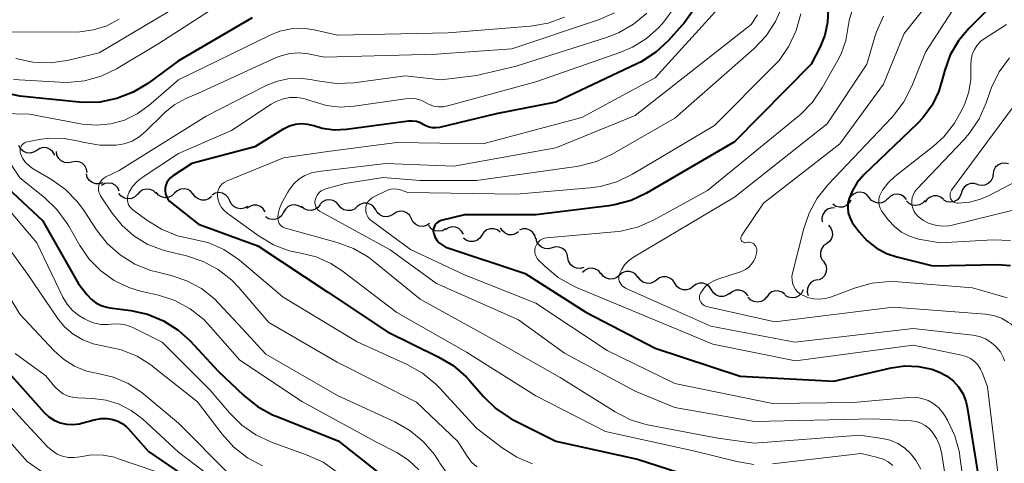
# Model space of a CAD drawing. Units: metres. Extents: x -70000 to -68000, y 21000 to 22500.
# Drawn here: x -69051 to -68952, y 21337 to 21381 of the extents above; entities that cross this region are included whole.
import ezdxf

# ---------------------------------------------------------------- set-up
doc = ezdxf.new("R2010")
doc.units = ezdxf.units.M
for name, color, linetype, lineweight in [('510200_細流', 7, 'Continuous', 30), ('710100_等高線(計曲線)', 7, 'Continuous', 40), ('710200_等高線(主曲線)', 7, 'Continuous', 13)]:
    doc.layers.add(name, color=color, linetype=linetype, lineweight=lineweight)

msp = doc.modelspace()

# ---------------------------------------------------------------- linework, layer by layer
at = {"layer": '510200_細流', "linetype": 'Continuous', "lineweight": 30, "flags": 128}
for points in [[(-69049.294, 21368.333), (-69049.607, 21368.14), (-69049.964, 21368.058), (-69050.33, 21368.094), (-69050.664, 21368.246), (-69050.932, 21368.497), (-69051.105, 21368.821)], [(-69047.484, 21367.845), (-69047.657, 21368.169), (-69047.925, 21368.42), (-69048.259, 21368.572), (-69048.625, 21368.608), (-69048.982, 21368.527), (-69049.294, 21368.333)], [(-69045.761, 21367.146), (-69046.119, 21367.068), (-69046.484, 21367.109), (-69046.817, 21367.265), (-69047.081, 21367.52), (-69047.251, 21367.845), (-69047.306, 21368.208)], [(-69044.215, 21366.085), (-69044.27, 21366.448), (-69044.44, 21366.773), (-69044.704, 21367.028), (-69045.038, 21367.184), (-69045.402, 21367.225), (-69045.761, 21367.146)], [(-68951.394, 21366.968), (-68951.752, 21367.049), (-68952.117, 21367.01), (-68952.45, 21366.856), (-68952.717, 21366.603), (-68952.889, 21366.279), (-68952.947, 21365.917)], [(-69042.638, 21365.075), (-69042.986, 21364.958), (-69043.353, 21364.96), (-69043.701, 21365.079), (-69043.991, 21365.303), (-69044.195, 21365.608), (-69044.289, 21365.963)], [(-69040.975, 21364.215), (-69041.128, 21364.548), (-69041.381, 21364.814), (-69041.705, 21364.986), (-69042.069, 21365.043), (-69042.431, 21364.983), (-69042.753, 21364.808)], [(-68954.507, 21364.878), (-68954.857, 21364.989), (-68955.223, 21364.982), (-68955.569, 21364.857), (-68955.856, 21364.628), (-68956.055, 21364.32), (-68956.144, 21363.963)], [(-68952.947, 21365.917), (-68953.004, 21365.554), (-68953.176, 21365.23), (-68953.443, 21364.977), (-68953.777, 21364.824), (-68954.141, 21364.784), (-68954.499, 21364.866)], [(-69039.143, 21363.915), (-69039.403, 21363.656), (-69039.733, 21363.495), (-69040.097, 21363.447), (-69040.457, 21363.519), (-69040.775, 21363.702), (-69041.017, 21363.978)], [(-69037.272, 21363.997), (-69037.54, 21364.247), (-69037.875, 21364.396), (-69038.24, 21364.432), (-69038.599, 21364.347), (-69038.91, 21364.154), (-69039.142, 21363.869)], [(-69035.4, 21364.009), (-69035.665, 21363.755), (-69035.998, 21363.601), (-69036.364, 21363.561), (-69036.722, 21363.64), (-69037.036, 21363.829), (-69037.272, 21364.11)], [(-69033.528, 21363.908), (-69033.764, 21364.189), (-69034.078, 21364.378), (-69034.437, 21364.458), (-69034.802, 21364.418), (-69035.135, 21364.263), (-69035.4, 21364.009)], [(-69031.67, 21363.669), (-69031.96, 21363.443), (-69032.307, 21363.324), (-69032.675, 21363.321), (-69033.023, 21363.437), (-69033.316, 21363.657), (-69033.522, 21363.961)], [(-69029.846, 21363.26), (-69030.004, 21363.591), (-69030.26, 21363.854), (-69030.587, 21364.021), (-69030.951, 21364.073), (-69031.312, 21364.008), (-69031.632, 21363.829)], [(-68965.413, 21363.575), (-68965.648, 21363.857), (-68965.962, 21364.047), (-68966.32, 21364.128), (-68966.686, 21364.088), (-68967.019, 21363.935), (-68967.285, 21363.682)], [(-68956.15, 21363.977), (-68956.292, 21363.638), (-68956.536, 21363.364), (-68956.856, 21363.182), (-68957.216, 21363.113), (-68957.58, 21363.162), (-68957.908, 21363.326)], [(-69028.059, 21362.691), (-69028.38, 21362.512), (-69028.74, 21362.446), (-69029.105, 21362.499), (-69029.431, 21362.666), (-69029.688, 21362.928), (-69029.846, 21363.26)], [(-69018.88, 21362.835), (-69019.123, 21363.11), (-69019.442, 21363.292), (-69019.802, 21363.363), (-69020.167, 21363.313), (-69020.496, 21363.151), (-69020.755, 21362.89)], [(-69015.164, 21362.357), (-69015.367, 21362.663), (-69015.658, 21362.886), (-69016.005, 21363.006), (-69016.373, 21363.007), (-69016.721, 21362.891), (-69017.013, 21362.669)], [(-68967.26, 21363.322), (-68967.444, 21363.004), (-68967.72, 21362.763), (-68968.06, 21362.622), (-68968.426, 21362.598), (-68968.781, 21362.691), (-68969.086, 21362.895)], [(-68963.541, 21363.468), (-68963.807, 21363.215), (-68964.14, 21363.062), (-68964.506, 21363.022), (-68964.864, 21363.103), (-68965.178, 21363.293), (-68965.413, 21363.575)], [(-68961.668, 21363.375), (-68961.906, 21363.655), (-68962.222, 21363.842), (-68962.581, 21363.918), (-68962.946, 21363.876), (-68963.278, 21363.719), (-68963.541, 21363.463)], [(-68959.795, 21363.292), (-68960.038, 21363.016), (-68960.356, 21362.834), (-68960.717, 21362.763), (-68961.081, 21362.812), (-68961.41, 21362.974), (-68961.669, 21363.234)], [(-68957.925, 21363.39), (-68958.214, 21363.617), (-68958.56, 21363.737), (-68958.927, 21363.742), (-68959.277, 21363.627), (-68959.571, 21363.408), (-68959.778, 21363.105)], [(-69026.269, 21362.138), (-69026.468, 21362.446), (-69026.756, 21362.673), (-69027.102, 21362.797), (-69027.47, 21362.802), (-69027.819, 21362.691), (-69028.114, 21362.472)], [(-69024.418, 21362.102), (-69024.595, 21361.78), (-69024.868, 21361.534), (-69025.205, 21361.387), (-69025.57, 21361.357), (-69025.927, 21361.444), (-69026.236, 21361.643)], [(-69022.6, 21362.561), (-69022.909, 21362.759), (-69023.265, 21362.846), (-69023.631, 21362.816), (-69023.968, 21362.669), (-69024.24, 21362.423), (-69024.418, 21362.102)], [(-69020.753, 21362.85), (-69020.981, 21362.562), (-69021.289, 21362.363), (-69021.646, 21362.272), (-69022.011, 21362.301), (-69022.349, 21362.445), (-69022.622, 21362.691)], [(-69017.013, 21362.665), (-69017.289, 21362.423), (-69017.628, 21362.283), (-69017.995, 21362.258), (-69018.35, 21362.353), (-69018.656, 21362.555), (-69018.88, 21362.846)], [(-69013.342, 21361.92), (-69013.654, 21361.726), (-69014.012, 21361.644), (-69014.378, 21361.68), (-69014.712, 21361.831), (-69014.98, 21362.081), (-69015.154, 21362.405)], [(-69011.531, 21361.435), (-69011.704, 21361.759), (-69011.973, 21362.009), (-69012.307, 21362.16), (-69012.673, 21362.196), (-69013.031, 21362.114), (-69013.342, 21361.92)], [(-68968.906, 21362.527), (-68969.273, 21362.523), (-68969.618, 21362.4), (-68969.907, 21362.173), (-68970.108, 21361.865), (-68970.2, 21361.51), (-68970.171, 21361.144)], [(-69009.72, 21360.95), (-69010.032, 21360.756), (-69010.389, 21360.674), (-69010.755, 21360.71), (-69011.09, 21360.861), (-69011.358, 21361.111), (-69011.531, 21361.435)], [(-69008.1, 21360.414), (-69008.422, 21360.238), (-69008.784, 21360.177), (-69009.147, 21360.234), (-69009.472, 21360.405), (-69009.726, 21360.67), (-69009.777, 21360.779)], [(-69006.305, 21359.875), (-69006.482, 21360.197), (-69006.753, 21360.444), (-69007.089, 21360.591), (-69007.456, 21360.623), (-69007.812, 21360.536), (-69008.122, 21360.339)], [(-69002.595, 21360.085), (-69002.886, 21360.309), (-69003.234, 21360.427), (-69003.601, 21360.428), (-69003.949, 21360.31), (-69004.241, 21360.089), (-69004.446, 21359.784)], [(-69000.741, 21360.111), (-69001.046, 21359.906), (-69001.4, 21359.812), (-69001.767, 21359.835), (-69002.107, 21359.975), (-69002.384, 21360.215), (-69002.568, 21360.533)], [(-68999.01, 21359.411), (-68999.104, 21359.766), (-68999.308, 21360.071), (-68999.598, 21360.295), (-68999.946, 21360.414), (-69000.313, 21360.417), (-69000.661, 21360.299)], [(-68969.526, 21360.784), (-68969.288, 21360.505), (-68969.153, 21360.164), (-68969.134, 21359.796), (-68969.233, 21359.443), (-68969.44, 21359.14), (-68969.735, 21358.92)], [(-69004.446, 21359.784), (-69004.651, 21359.479), (-69004.943, 21359.257), (-69005.291, 21359.139), (-69005.658, 21359.14), (-69006.006, 21359.258), (-69006.297, 21359.482)], [(-68997.37, 21358.504), (-68997.724, 21358.408), (-68998.09, 21358.433), (-68998.43, 21358.572), (-68998.707, 21358.814), (-68998.892, 21359.131), (-68998.964, 21359.491)], [(-68995.775, 21357.518), (-68995.848, 21357.878), (-68996.033, 21358.194), (-68996.309, 21358.436), (-68996.649, 21358.576), (-68997.015, 21358.6), (-68997.37, 21358.504)], [(-68969.735, 21358.92), (-68970.029, 21358.701), (-68970.236, 21358.398), (-68970.335, 21358.045), (-68970.316, 21357.677), (-68970.181, 21357.336), (-68969.943, 21357.057)], [(-68994.18, 21356.532), (-68994.535, 21356.436), (-68994.901, 21356.46), (-68995.241, 21356.6), (-68995.517, 21356.841), (-68995.703, 21357.158), (-68995.775, 21357.518)], [(-68969.993, 21357.067), (-68969.807, 21356.751), (-68969.734, 21356.391), (-68969.779, 21356.026), (-68969.938, 21355.696), (-68970.195, 21355.434), (-68970.523, 21355.269)], [(-68992.446, 21355.901), (-68992.678, 21356.186), (-68992.99, 21356.379), (-68993.347, 21356.463), (-68993.713, 21356.428), (-68994.048, 21356.278), (-68994.317, 21356.028)], [(-68988.716, 21355.524), (-68988.933, 21355.82), (-68989.235, 21356.03), (-68989.587, 21356.132), (-68989.954, 21356.116), (-68990.297, 21355.984), (-68990.578, 21355.747)], [(-68990.578, 21355.747), (-68990.859, 21355.511), (-68991.201, 21355.379), (-68991.568, 21355.363), (-68991.921, 21355.465), (-68992.222, 21355.674), (-68992.439, 21355.97)], [(-68986.86, 21355.264), (-68987.154, 21355.044), (-68987.503, 21354.932), (-68987.871, 21354.936), (-68988.217, 21355.059), (-68988.506, 21355.285), (-68988.706, 21355.593)], [(-68985.014, 21354.936), (-68985.214, 21355.244), (-68985.503, 21355.47), (-68985.849, 21355.592), (-68986.217, 21355.597), (-68986.566, 21355.484), (-68986.86, 21355.264)], [(-68970.593, 21355.299), (-68970.952, 21355.224), (-68971.267, 21355.037), (-68971.507, 21354.759), (-68971.644, 21354.418), (-68971.666, 21354.052), (-68971.567, 21353.698)], [(-68983.168, 21354.608), (-68983.462, 21354.388), (-68983.811, 21354.275), (-68984.179, 21354.28), (-68984.525, 21354.402), (-68984.814, 21354.628), (-68985.014, 21354.936)], [(-68981.322, 21354.279), (-68981.522, 21354.587), (-68981.811, 21354.813), (-68982.157, 21354.936), (-68982.525, 21354.94), (-68982.874, 21354.827), (-68983.168, 21354.608)], [(-68979.475, 21353.957), (-68979.768, 21353.736), (-68980.117, 21353.622), (-68980.485, 21353.625), (-68980.831, 21353.747), (-68981.121, 21353.972), (-68981.322, 21354.279)], [(-68977.623, 21353.667), (-68977.847, 21353.958), (-68978.153, 21354.161), (-68978.507, 21354.256), (-68978.874, 21354.232), (-68979.213, 21354.092), (-68979.489, 21353.849)], [(-68973.895, 21353.803), (-68974.179, 21354.036), (-68974.523, 21354.163), (-68974.89, 21354.174), (-68975.242, 21354.067), (-68975.54, 21353.853), (-68975.753, 21353.554)], [(-68972.081, 21354.271), (-68972.243, 21353.941), (-68972.503, 21353.682), (-68972.832, 21353.519), (-68973.196, 21353.47), (-68973.556, 21353.54), (-68973.875, 21353.723)], [(-68975.754, 21353.559), (-68976.001, 21353.288), (-68976.323, 21353.111), (-68976.685, 21353.046), (-68977.048, 21353.101), (-68977.374, 21353.269), (-68977.629, 21353.533)]]:
    msp.add_lwpolyline(points, dxfattribs=at)
at = {"layer": '710100_等高線(計曲線)', "linetype": 'Continuous', "lineweight": 40, "flags": 128}
for points, elevation in [([(-68951.75, 21384.25), (-68955.4, 21380.6), (-68956.44, 21379.35), (-68957.26, 21377.94), (-68957.82, 21376.41), (-68957.96, 21375.8), (-68958.4, 21374.28), (-68959.09, 21372.87), (-68960.02, 21371.6), (-68960.57, 21371.03), (-68965.95, 21365.86), (-68966.62, 21365.09), (-68967.14, 21364.23), (-68967.45, 21363.47), (-68967.56, 21363), (-68967.59, 21362.51), (-68967.53, 21362.03), (-68967.39, 21361.56), (-68967.17, 21361.13), (-68967.04, 21360.93), (-68966.45, 21360.14), (-68965.66, 21359.26), (-68964.73, 21358.52), (-68963.69, 21357.95), (-68962.64, 21357.6), (-68959, 21356.69), (-68952.48, 21356.82), (-68951.2, 21356.73)], 380), ([(-68983.09, 21382.53), (-68984.11, 21381.11), (-68984.26, 21380.93), (-68985.65, 21379.4), (-68986.92, 21378.21), (-68988.39, 21377.26), (-68988.82, 21377.04), (-68997, 21373.2), (-69003, 21372.02), (-69008.72, 21370.64), (-69009.07, 21370.59), (-69009.41, 21370.6), (-69009.76, 21370.67), (-69010.08, 21370.8), (-69010.28, 21370.91), (-69010.64, 21371.1), (-69011.02, 21371.23), (-69011.42, 21371.28), (-69011.85, 21371.27)], 400), ([(-68969.55, 21382.52), (-68969.61, 21381.21), (-68969.89, 21379.93), (-68970.37, 21378.77), (-68971.28, 21377), (-68979, 21369.2), (-68987.85, 21364.03), (-68989.42, 21363.29), (-68991.1, 21362.83), (-68991.65, 21362.75), (-68999, 21361.83), (-69006.18, 21361.82), (-69008.54, 21361.26), (-69008.72, 21361.2), (-69008.88, 21361.11), (-69009.02, 21361), (-69009.14, 21360.86), (-69009.23, 21360.71), (-69009.3, 21360.54), (-69009.34, 21360.36), (-69009.34, 21360.18), (-69009.32, 21360), (-69009.3, 21359.95), (-69009.17, 21359.61), (-69008.98, 21359.3), (-69008.75, 21359.03), (-69008.46, 21358.8), (-69008.15, 21358.62), (-69007.96, 21358.55), (-69000.08, 21355.92), (-68993.96, 21352.04), (-68987, 21348.41), (-68978.41, 21345.59), (-68969, 21345.09), (-68963.21, 21346.42), (-68961.84, 21346.62), (-68960.45, 21346.57), (-68959.1, 21346.28), (-68958.34, 21346), (-68957.62, 21345.62), (-68956.98, 21345.12), (-68956.43, 21344.52), (-68956, 21343.83), (-68955.7, 21343.08), (-68955.55, 21342.46), (-68954.43, 21335.57)], 390), ([(-69027.58, 21381.67), (-69035, 21377.35), (-69038.1, 21375.08), (-69039.59, 21374.18), (-69041.21, 21373.54), (-69042.92, 21373.2), (-69044.66, 21373.16), (-69045, 21373.19), (-69051, 21373.79), (-69052.66, 21374.15)], 410), ([(-69011.85, 21371.27), (-69018.09, 21370.44), (-69019.32, 21370.38), (-69020.55, 21370.54), (-69021.39, 21370.79), (-69021.99, 21370.94), (-69022.61, 21370.99), (-69023.22, 21370.93), (-69023.82, 21370.77), (-69024.38, 21370.5), (-69024.45, 21370.46), (-69027.31, 21368.69), (-69033.66, 21367), (-69035.6, 21365.73), (-69035.83, 21365.55), (-69036.02, 21365.33), (-69036.17, 21365.09), (-69036.28, 21364.82), (-69036.34, 21364.53), (-69036.35, 21364.24), (-69036.31, 21363.96), (-69036.22, 21363.68), (-69036.08, 21363.43), (-69035.9, 21363.2), (-69035.72, 21363.03), (-69033, 21360.89), (-69027, 21358.72), (-69019.95, 21354.05), (-69013.96, 21350.04), (-69008.84, 21347.54), (-69007.34, 21346.65), (-69006.02, 21345.5), (-69005.66, 21345.11), (-69004.29, 21343.53), (-69003.04, 21342.32), (-69001.59, 21341.35), (-69001.24, 21341.16), (-68996.98, 21339.02), (-68988.77, 21337.23), (-68982.73, 21335.27)], 400), ([(-69052.7, 21365), (-69048.72, 21361.28), (-69045.1, 21354.9), (-69044.22, 21353.78), (-69043.81, 21353.34), (-69043.33, 21352.97), (-69042.8, 21352.7), (-69042.22, 21352.52), (-69041.94, 21352.47), (-69039.81, 21352.19), (-69038.12, 21351.82), (-69036.51, 21351.16), (-69035.05, 21350.23), (-69033.83, 21349.13), (-69031, 21346.1), (-69028.42, 21343.63)], 410), ([(-69052.09, 21345.91), (-69048.54, 21341.94), (-69048.06, 21341.5), (-69047.52, 21341.15), (-69046.92, 21340.89), (-69046.29, 21340.74), (-69045.64, 21340.71), (-69044.99, 21340.78), (-69044.78, 21340.84), (-69043.49, 21341.19), (-69042.84, 21341.31), (-69042.18, 21341.31), (-69041.63, 21341.22), (-69041.13, 21341.06), (-69040.67, 21340.81), (-69040.25, 21340.48), (-69040.06, 21340.28), (-69038.02, 21337.98), (-69033.26, 21334.74)], 420), ([(-69028.42, 21343.63), (-69027.06, 21342.54), (-69025.53, 21341.7), (-69025.18, 21341.56), (-69018.92, 21339.08), (-69013, 21334.41)], 410)]:
    msp.add_lwpolyline(points, dxfattribs=dict(at, elevation=elevation))
at = {"layer": '710200_等高線(主曲線)', "linetype": 'Continuous', "lineweight": 13, "flags": 128}
for points, elevation in [([(-69026.77, 21385.72), (-69037, 21379.08), (-69041.24, 21376.56), (-69042.81, 21375.81)], 412), ([(-69035.16, 21382.84), (-69043, 21378.16), (-69046.21, 21377.4), (-69047.94, 21377.16), (-69049.68, 21377.21), (-69051.39, 21377.57)], 414), ([(-68974.15, 21382.9), (-68974.85, 21381.31), (-68975.82, 21379.86), (-68977.02, 21378.6), (-68985, 21371.58), (-68991.32, 21367.95), (-68992.9, 21367.22), (-68994.59, 21366.77), (-68994.91, 21366.72), (-69005, 21365.3), (-69010.7, 21365.3), (-69014.39, 21365.61), (-69018.22, 21365), (-69020.16, 21364.47), (-69020.41, 21364.37), (-69020.64, 21364.24), (-69020.84, 21364.07), (-69021.01, 21363.86), (-69021.14, 21363.63), (-69021.22, 21363.39), (-69021.26, 21363.2), (-69021.26, 21363.01), (-69021.22, 21362.82), (-69021.16, 21362.64), (-69021.06, 21362.47), (-69020.93, 21362.32), (-69020.79, 21362.2), (-69020.68, 21362.14), (-69013.69, 21358.31), (-69009, 21354.91), (-69000.74, 21351.26), (-68996.11, 21347.89), (-68989, 21344.06)], 394), ([(-68959.16, 21383.61), (-68961.89, 21380.11), (-68963.98, 21375), (-68968.38, 21369), (-68976.07, 21363), (-68978.29, 21359.72), (-68978.33, 21359.66), (-68978.35, 21359.58), (-68978.37, 21359.51), (-68978.36, 21359.43), (-68978.35, 21359.35), (-68978.32, 21359.28), (-68978.28, 21359.21), (-68978.23, 21359.15), (-68978.17, 21359.1), (-68978.1, 21359.07), (-68978.03, 21359.04), (-68977.95, 21359.03), (-68977.88, 21359.03), (-68977.79, 21359.05), (-68977.65, 21359.08), (-68977.51, 21359.08), (-68977.38, 21359.06), (-68977.24, 21359.02), (-68977.12, 21358.95), (-68977.01, 21358.87), (-68976.92, 21358.76), (-68976.84, 21358.65), (-68976.79, 21358.52), (-68976.76, 21358.38), (-68976.76, 21358.24), (-68976.76, 21358.17), (-68976.79, 21357.98), (-68976.88, 21357.58), (-68977.04, 21357.21), (-68977.27, 21356.87), (-68977.54, 21356.58), (-68977.87, 21356.33), (-68978.23, 21356.15), (-68978.39, 21356.1), (-68980.66, 21355.37), (-68981.15, 21355.16), (-68981.61, 21354.87), (-68982, 21354.51), (-68982.32, 21354.09), (-68982.41, 21353.94), (-68982.47, 21353.8), (-68982.51, 21353.64), (-68982.52, 21353.48), (-68982.51, 21353.33), (-68982.46, 21353.17), (-68982.39, 21353.03), (-68982.3, 21352.9), (-68982.19, 21352.79)], 384), ([(-68956.65, 21383), (-68959.76, 21378.24), (-68961.14, 21374.79), (-68961.92, 21373.23), (-68962.97, 21371.83), (-68963.18, 21371.61), (-68969.56, 21364.9), (-68970.65, 21363.53), (-68971.48, 21362), (-68972.01, 21360.47), (-68973.15, 21355.97), (-68973.21, 21355.63), (-68973.2, 21355.29), (-68973.14, 21354.95), (-68973.01, 21354.62), (-68972.84, 21354.33), (-68972.61, 21354.06), (-68972.34, 21353.84), (-68972.16, 21353.73), (-68971.61, 21353.5), (-68971.02, 21353.36), (-68970.43, 21353.33), (-68969.83, 21353.4), (-68969.33, 21353.55), (-68966.81, 21354.49), (-68965.13, 21354.96), (-68963.4, 21355.13), (-68962.51, 21355.09), (-68955, 21354.49), (-68951.51, 21353.49)], 382), ([(-68991.07, 21382.18), (-68992.68, 21381.48), (-69001.43, 21378.57), (-69009, 21378.03), (-69020.29, 21377.71), (-69021.95, 21378.05), (-69022.86, 21378.15), (-69023.78, 21378.09), (-69024.67, 21377.87), (-69025.17, 21377.67), (-69033, 21374.08), (-69034.26, 21373.54), (-69035.37, 21372.95), (-69036.35, 21372.17), (-69036.5, 21372.03), (-69038.33, 21370.22), (-69038.96, 21369.69), (-69039.69, 21369.27), (-69040.47, 21368.99), (-69041.28, 21368.85), (-69042.95, 21368.85), (-69044.67, 21369.16), (-69045, 21369.26), (-69046.53, 21369.54), (-69048.08, 21369.55), (-69049.04, 21369.42), (-69050.23, 21369.2), (-69050.39, 21369.16), (-69050.53, 21369.09), (-69050.66, 21368.99), (-69050.77, 21368.88), (-69050.86, 21368.75), (-69050.92, 21368.6), (-69050.96, 21368.45), (-69050.97, 21368.29), (-69050.96, 21368.14), (-69050.92, 21368), (-69050.71, 21367.54), (-69050.42, 21367.12), (-69050.07, 21366.76), (-69049.65, 21366.46), (-69047.82, 21365.39), (-69046.4, 21364.38), (-69045.18, 21363.14), (-69044.52, 21362.23), (-69043.28, 21360.34), (-69042.2, 21358.96), (-69040.9, 21357.8), (-69039.42, 21356.88), (-69037.8, 21356.23), (-69037.23, 21356.08), (-69035.76, 21355.73), (-69034.17, 21355.2), (-69032.7, 21354.4), (-69031.39, 21353.36), (-69030.97, 21352.94), (-69029, 21350.83), (-69026.2, 21347.8)], 406), ([(-68985.07, 21382.68), (-68986.1, 21381.28), (-68986.32, 21381.04), (-68986.61, 21380.72), (-68987.85, 21379.61), (-68989.27, 21378.73), (-68990.45, 21378.22), (-68999, 21375.24), (-69007.88, 21372.81), (-69008.34, 21372.73), (-69008.82, 21372.72), (-69009.29, 21372.8), (-69009.74, 21372.96), (-69010, 21373.1), (-69010.51, 21373.35), (-69011.06, 21373.51), (-69011.63, 21373.56), (-69012.15, 21373.53), (-69017.31, 21372.77), (-69018.71, 21372.68), (-69020.1, 21372.84), (-69021.45, 21373.24), (-69021.67, 21373.33), (-69022.37, 21373.56), (-69023.1, 21373.67), (-69023.83, 21373.65), (-69024.55, 21373.5), (-69025.24, 21373.23), (-69025.67, 21372.98), (-69029.67, 21370.33), (-69035, 21368.02), (-69038.67, 21365.6), (-69039.19, 21365.19), (-69039.64, 21364.69), (-69039.99, 21364.12), (-69040.05, 21364), (-69040.12, 21363.78), (-69040.16, 21363.54), (-69040.16, 21363.31), (-69040.12, 21363.07)], 402), ([(-68976.67, 21382), (-68977.3, 21381), (-68989, 21371.84), (-68997, 21368.57), (-69007.27, 21366.73), (-69014.13, 21367), (-69020.92, 21366.2), (-69021.61, 21366.06), (-69022.27, 21365.8), (-69022.87, 21365.43), (-69023.39, 21364.96), (-69023.83, 21364.4), (-69024, 21364.12), (-69024.62, 21362.97), (-69024.84, 21362.48), (-69024.97, 21361.95), (-69025, 21361.49), (-69024.98, 21361.31), (-69024.94, 21361.14), (-69024.86, 21360.97), (-69024.76, 21360.83), (-69024.63, 21360.7), (-69024.48, 21360.6), (-69024.32, 21360.52), (-69024.24, 21360.49), (-69019.01, 21359.05), (-69017.38, 21358.44), (-69015.88, 21357.56), (-69015.38, 21357.18), (-69010.66, 21353.34), (-69003, 21349.1), (-68996.56, 21345.44), (-68991.01, 21341.99), (-68989.46, 21341.2), (-68987.79, 21340.69), (-68987.59, 21340.65), (-68980.66, 21339.34), (-68977, 21338.82), (-68966.36, 21339.64), (-68964.11, 21339.32), (-68963.31, 21339.13), (-68962.55, 21338.81), (-68961.86, 21338.36), (-68961.26, 21337.8), (-68960.76, 21337.14), (-68960.7, 21337.04), (-68960.21, 21336.22)], 396), ([(-68972.32, 21382.09), (-68972.78, 21380.41), (-68973.51, 21378.83), (-68974.51, 21377.4), (-68975.09, 21376.78), (-68981, 21370.84), (-68989.28, 21365.92), (-68990.85, 21365.16), (-68992.52, 21364.69), (-68993.55, 21364.55), (-69001, 21363.93), (-69011.9, 21364.1), (-69012.65, 21364.35), (-69012.97, 21364.43), (-69013.3, 21364.45), (-69013.63, 21364.41), (-69013.95, 21364.32), (-69014.1, 21364.25), (-69015.4, 21363.6), (-69015.6, 21363.48), (-69015.78, 21363.32), (-69015.93, 21363.13), (-69016.04, 21362.92), (-69016.12, 21362.69), (-69016.15, 21362.46), (-69016.15, 21362.22), (-69016.1, 21361.98), (-69016.01, 21361.76), (-69015.89, 21361.56), (-69015.73, 21361.38), (-69015.6, 21361.27), (-69011.64, 21358.36), (-69006.21, 21355.79), (-68999, 21352.95), (-68991.83, 21348.17), (-68985, 21344.85), (-68975.16, 21342.84), (-68967, 21342.92)], 392), ([(-68987.84, 21382.16), (-68989.18, 21381.04), (-68990.68, 21380.17), (-68991.9, 21379.7), (-69001, 21376.82), (-69005, 21375.88), (-69008.56, 21375.44), (-69012.16, 21375.84)], 404), ([(-68980.58, 21382.68), (-68987, 21375.65), (-68994.37, 21371.63), (-69004.35, 21369)], 398), ([(-68967.19, 21382.33), (-68967.45, 21381.4), (-68967.53, 21380.81), (-68967.77, 21379.4), (-68968.25, 21378.05), (-68968.57, 21377.42), (-68970.15, 21374.63), (-68971.14, 21373.19), (-68972.36, 21371.95), (-68972.52, 21371.82), (-68981.72, 21364.28), (-68987.16, 21361.3), (-68988.75, 21360.6), (-68990.45, 21360.19), (-68991.09, 21360.11), (-68997.92, 21359.51), (-68998.14, 21359.47), (-68998.36, 21359.39)], 388), ([(-68963.98, 21381.85), (-68964.7, 21380.26), (-68964.86, 21379.76), (-68965.67, 21377), (-68969.65, 21371), (-68979, 21363.63), (-68989.16, 21357.58), (-68989.64, 21357.23), (-68990.06, 21356.8), (-68990.39, 21356.31), (-68990.56, 21355.96), (-68990.63, 21355.77), (-68990.65, 21355.57), (-68990.64, 21355.36), (-68990.6, 21355.17), (-68990.52, 21354.98), (-68990.42, 21354.81), (-68990.28, 21354.66), (-68990.12, 21354.54), (-68989.97, 21354.45), (-68985, 21352.22), (-68981.37, 21350.63), (-68972.9, 21349), (-68961, 21350.4), (-68954.97, 21349.72), (-68954.32, 21349.58), (-68953.7, 21349.34), (-68953.13, 21348.99), (-68952.63, 21348.55), (-68952.21, 21348.03), (-68951.89, 21347.44), (-68951.78, 21347.14)], 386), ([(-69041, 21381.55), (-69042.23, 21380.89), (-69043.57, 21380.46), (-69044.95, 21380.26), (-69045.38, 21380.25), (-69053.73, 21380.27)], 416), ([(-68996.13, 21381.75), (-68997.77, 21381.16), (-68999.53, 21380.85), (-69007.83, 21380.17), (-69019, 21379.94), (-69021.33, 21380.47), (-69022.49, 21380.63), (-69023.66, 21380.59), (-69024.81, 21380.34), (-69025.79, 21379.95)], 408), ([(-68951.59, 21381), (-68953.75, 21379.65), (-68954.17, 21379.33), (-68954.54, 21378.94), (-68954.83, 21378.49), (-68955.04, 21377.99), (-68955.16, 21377.47), (-68955.19, 21376.93), (-68955.18, 21376.76), (-68955.17, 21375.48), (-68955.38, 21374.22), (-68955.76, 21373.13), (-68956, 21372.58), (-68956.83, 21371.06), (-68957.91, 21369.71), (-68958.96, 21368.75), (-68962.84, 21365.7), (-68963.52, 21365.06), (-68964.08, 21364.32), (-68964.26, 21364), (-68964.38, 21363.72), (-68964.45, 21363.42), (-68964.46, 21363.11), (-68964.42, 21362.81), (-68964.33, 21362.51), (-68964.19, 21362.24), (-68964.1, 21362.1), (-68963.51, 21361.34)], 378), ([(-69025.79, 21379.95), (-69035, 21375.42), (-69038, 21372.84), (-69039.16, 21372.01), (-69040.46, 21371.39), (-69041.84, 21371), (-69043.27, 21370.86), (-69044.7, 21370.96), (-69044.89, 21371), (-69050.03, 21371.97), (-69052.88, 21372.06)], 408), ([(-68951.3, 21377.64), (-68952.34, 21376.24), (-68953.11, 21374.68), (-68953.28, 21374.2), (-68953.65, 21373.11), (-68954.35, 21371.51), (-68955.31, 21370.06), (-68955.89, 21369.39), (-68960.6, 21364.45), (-68960.81, 21364.18), (-68960.97, 21363.89), (-68961.08, 21363.57), (-68961.13, 21363.23), (-68961.12, 21362.9), (-68961.05, 21362.56), (-68960.93, 21362.25), (-68960.75, 21361.96), (-68960.53, 21361.71), (-68960.49, 21361.67), (-68959.96, 21361.27), (-68959.37, 21360.98), (-68958.74, 21360.78), (-68958.08, 21360.71), (-68957.42, 21360.74), (-68957.06, 21360.81), (-68949, 21362.78)], 376), ([(-69042.81, 21375.81), (-69044.49, 21375.34), (-69046.23, 21375.17), (-69046.95, 21375.19), (-69051.62, 21375.47)], 412), ([(-69012.16, 21375.84), (-69017.34, 21375.14), (-69019.08, 21375.06), (-69020.81, 21375.29), (-69021.55, 21375.45), (-69022.76, 21375.61), (-69023.98, 21375.55), (-69025.17, 21375.28), (-69026.25, 21374.84), (-69032.23, 21371.77), (-69041, 21366.29), (-69042.34, 21365.65), (-69042.53, 21365.53), (-69042.71, 21365.38), (-69042.85, 21365.21), (-69042.96, 21365.01), (-69043.03, 21364.8), (-69043.07, 21364.57), (-69043.07, 21364.35), (-69043.02, 21364.13), (-69042.94, 21363.91), (-69042.86, 21363.76), (-69041.69, 21362), (-69040.7, 21360.76), (-69039.5, 21359.71), (-69038.15, 21358.88), (-69036.67, 21358.3), (-69036.19, 21358.17), (-69034.19, 21357.7), (-69032.54, 21357.15), (-69031.01, 21356.32), (-69029.64, 21355.24), (-69028.94, 21354.51), (-69025.91, 21351), (-69019.01, 21346.99), (-69011.04, 21342.96), (-69006.86, 21339), (-69005.93, 21337.51), (-69005.49, 21336.93), (-69004.96, 21336.44)], 404), ([(-68951, 21372.63), (-68957.12, 21364.31), (-68957.2, 21364.19), (-68957.25, 21364.06), (-68957.28, 21363.92), (-68957.28, 21363.77), (-68957.26, 21363.63), (-68957.22, 21363.49), (-68957.15, 21363.37), (-68957.06, 21363.26), (-68956.95, 21363.16), (-68956.83, 21363.09)], 374), ([(-69055.14, 21371.84), (-69051, 21365.58), (-69048.51, 21363.58), (-69047.25, 21362.38), (-69046.21, 21360.98), (-69046.05, 21360.69), (-69044.95, 21358.74), (-69044.01, 21357.37), (-69042.85, 21356.19), (-69041.5, 21355.23), (-69040, 21354.51), (-69038.83, 21354.16), (-69037.03, 21353.74), (-69035.38, 21353.19), (-69033.84, 21352.37), (-69032.47, 21351.29), (-69031.77, 21350.57), (-69028.82, 21347.18), (-69022.52, 21343), (-69015.05, 21338.95), (-69013.02, 21337.89), (-69011.83, 21337.12), (-69010.79, 21336.15)], 408), ([(-69004.35, 21369), (-69013, 21369.11), (-69019.74, 21368.26), (-69024.42, 21367.58), (-69030.17, 21365.23), (-69030.4, 21365.11), (-69030.61, 21364.96), (-69030.79, 21364.77), (-69030.92, 21364.55), (-69031.02, 21364.31), (-69031.08, 21364.06), (-69031.09, 21363.8), (-69031.09, 21363.74), (-69031.02, 21363.33), (-69030.88, 21362.94), (-69030.68, 21362.59), (-69030.41, 21362.27), (-69030.12, 21362.02), (-69026.89, 21359.69), (-69025.44, 21358.82), (-69023.85, 21358.22), (-69022.69, 21357.97), (-69021.13, 21357.59), (-69019.66, 21356.94), (-69018.53, 21356.2), (-69013, 21352.01), (-69005.99, 21348.01), (-68999, 21343.6), (-68991.98, 21340.02), (-68983, 21338.04), (-68978.77, 21336.98), (-68977.05, 21336.7)], 398), ([(-68956.83, 21363.09), (-68956.69, 21363.03), (-68956.55, 21363.01), (-68956.46, 21363), (-68955.31, 21363.1), (-68954.2, 21363.4), (-68953.39, 21363.76), (-68946.71, 21367.25)], 374), ([(-69054.66, 21365.34), (-69049.28, 21359), (-69046.65, 21353.53), (-69046.23, 21352.83), (-69045.7, 21352.21), (-69045.06, 21351.69), (-69044.47, 21351.35), (-69044.09, 21351.16), (-69043.46, 21350.92), (-69042.79, 21350.79), (-69042.12, 21350.78), (-69041.8, 21350.82), (-69041.15, 21350.86), (-69040.49, 21350.79), (-69039.86, 21350.6), (-69039.53, 21350.46), (-69036.64, 21349), (-69031.82, 21344.18), (-69029.88, 21341.88), (-69028.64, 21340.66), (-69027.21, 21339.66), (-69025.64, 21338.94), (-69022.03, 21337.64), (-69020.45, 21336.91), (-69019.02, 21335.91)], 412), ([(-69040.12, 21363.07), (-69040.04, 21362.85), (-69039.92, 21362.65), (-69039.76, 21362.47), (-69039.62, 21362.34), (-69038.2, 21361.29), (-69036.72, 21360.38), (-69035.1, 21359.73), (-69033.73, 21359.43), (-69033.56, 21359.4), (-69031.96, 21359.01), (-69030.45, 21358.36), (-69029.09, 21357.45), (-69028.87, 21357.27), (-69024.46, 21353.54), (-69017, 21349.04), (-69011.96, 21346.75), (-69010.44, 21345.89), (-69009.09, 21344.79), (-69008.72, 21344.4), (-69005, 21340.34), (-69002.41, 21338.35), (-69000.94, 21337.41), (-68999.33, 21336.74)], 402), ([(-69055, 21362.41), (-69050.18, 21355.82), (-69047.2, 21351.42), (-69046.48, 21350.55), (-69045.63, 21349.81), (-69044.65, 21349.23), (-69043.6, 21348.83), (-69042.64, 21348.63), (-69042.5, 21348.61), (-69040.8, 21348.25), (-69039.19, 21347.59), (-69037.71, 21346.66), (-69037.55, 21346.53), (-69033.09, 21343), (-69030.62, 21339.73), (-69029.45, 21338.44), (-69028.07, 21337.37), (-69026.53, 21336.56)], 414), ([(-68963.51, 21361.34), (-68962.89, 21360.66), (-68962.16, 21360.1), (-68961.35, 21359.68), (-68960.47, 21359.4), (-68960.27, 21359.36), (-68958.27, 21359), (-68952.92, 21359.31), (-68951.18, 21359.25)], 378), ([(-68998.36, 21359.39), (-68998.56, 21359.28), (-68998.73, 21359.13), (-68998.88, 21358.96), (-68998.99, 21358.76), (-68999.07, 21358.54), (-68999.11, 21358.32), (-68999.11, 21358.09), (-68999.07, 21357.86), (-68998.99, 21357.65), (-68998.88, 21357.45), (-68998.73, 21357.27), (-68998.11, 21356.66), (-68996.77, 21355.54), (-68995.25, 21354.68), (-68994.91, 21354.53), (-68989, 21352.06), (-68981.18, 21348.82), (-68972.86, 21347.14), (-68961, 21348.69), (-68956.12, 21347.71), (-68955.65, 21347.57), (-68955.21, 21347.35), (-68954.82, 21347.06), (-68954.48, 21346.71), (-68954.21, 21346.3), (-68954.05, 21345.95), (-68953.5, 21344.5), (-68952.37, 21335)], 388), ([(-69055.23, 21358.77), (-69051, 21351.84), (-69047.58, 21348.16), (-69046.61, 21347.29), (-69045.5, 21346.59), (-69044.29, 21346.1), (-69043.15, 21345.85), (-69041.57, 21345.47), (-69040.07, 21344.83), (-69038.71, 21343.94), (-69038.5, 21343.77), (-69035, 21340.84), (-69029.84, 21335.64)], 416), ([(-68982.19, 21352.79), (-68982.06, 21352.7), (-68981.91, 21352.64), (-68981.82, 21352.61), (-68974.94, 21351.06), (-68963, 21352.53), (-68953.71, 21351.82), (-68952.89, 21351.68), (-68952.11, 21351.41), (-68951.38, 21351), (-68951.16, 21350.84), (-68950.77, 21350.48), (-68950.45, 21350.06), (-68950.2, 21349.59), (-68950.05, 21349.08), (-68949.98, 21348.54), (-68949.62, 21339), (-68948.25, 21335)], 384), ([(-69051.45, 21347.86), (-69048.39, 21345.61), (-69047.48, 21344.52), (-69047.08, 21344.13), (-69046.62, 21343.81), (-69046.11, 21343.57), (-69045.57, 21343.43), (-69045.14, 21343.39), (-69043.67, 21343.33), (-69042.3, 21343.16), (-69040.99, 21342.76), (-69039.77, 21342.13), (-69038.64, 21341.27), (-69035, 21337.94), (-69029, 21333.35)], 418), ([(-69026.2, 21347.8), (-69019, 21343.65), (-69013.2, 21340.99), (-69011.69, 21340.12), (-69010.35, 21339.01), (-69009.22, 21337.68), (-69008.74, 21336.94), (-69008.67, 21336.81), (-69008.01, 21335.89)], 406), ([(-69056.01, 21347), (-69050.77, 21341.23), (-69048.16, 21338.44), (-69047.72, 21338.05), (-69047.23, 21337.74), (-69046.69, 21337.52), (-69046.11, 21337.4), (-69045.53, 21337.38), (-69044.91, 21337.47), (-69043.76, 21337.65), (-69042.61, 21337.63), (-69041.47, 21337.41), (-69041.14, 21337.3), (-69037.39, 21336.01)], 422), ([(-68989, 21344.06), (-68985, 21342.42), (-68976.98, 21341.02), (-68965, 21341.3), (-68961.21, 21341.08), (-68960.7, 21341), (-68960.22, 21340.84), (-68959.77, 21340.6), (-68959.36, 21340.28), (-68959.11, 21340), (-68958.64, 21339.32), (-68958.31, 21338.57), (-68958.1, 21337.72), (-68957, 21330.54)], 394), ([(-68967, 21342.92), (-68961.43, 21343.45), (-68960.77, 21343.46), (-68960.12, 21343.35), (-68959.49, 21343.13), (-68958.91, 21342.8), (-68958.4, 21342.38), (-68957.97, 21341.87), (-68957.77, 21341.57), (-68957.53, 21341.16), (-68956.79, 21339.58), (-68956.34, 21337.9), (-68956.28, 21337.5), (-68955.58, 21332.42)], 392), ([(-69055.32, 21342.68), (-69050.25, 21337), (-69048.62, 21335.83)], 424), ([(-68975.18, 21336.74), (-68966.22, 21337.78), (-68964.56, 21337.39), (-68964.01, 21337.21), (-68963.5, 21336.94), (-68963.05, 21336.58)], 398)]:
    msp.add_lwpolyline(points, dxfattribs=dict(at, elevation=elevation))

doc.saveas('drawing.dxf')
